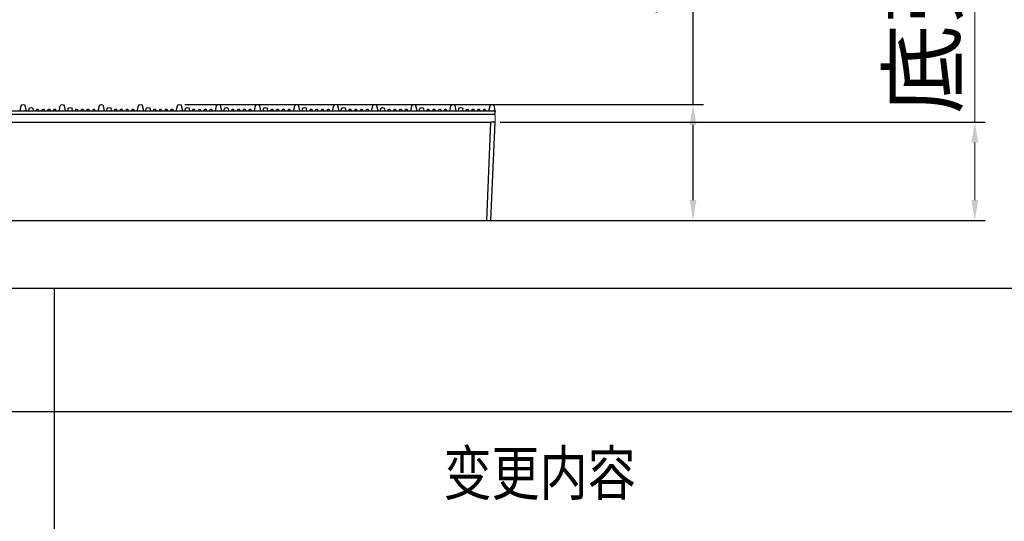
# Model space of a CAD drawing. Units: millimetres. Extents: x 3591 to 4227, y 345 to 1112.
# Drawn here: x 3976 to 4096, y 765 to 826 of the extents above; entities that cross this region are included whole.
import ezdxf

# ---------------------------------------------------------------- set-up
doc = ezdxf.new("R2010")
doc.units = ezdxf.units.MM
doc.header["$LTSCALE"] = 0.25
doc.linetypes.add('CENTER', pattern=[0.6, 0.375, -0.075, 0.075, -0.075])
doc.layers.get('0').update_dxf_attribs({"lineweight": 25})
doc.layers.add('1', color=7, linetype='Continuous', true_color=0xffffff)
doc.layers.add('DIM(标注线)', color=3, linetype='Continuous', lineweight=9)
doc.styles.get("Standard").update_dxf_attribs({"font": 'txt.shx'})
doc.styles.add('Times New Roman', font='times.ttf')
doc.dimstyles.new('承认书标注样式', dxfattribs={"dimtxt": 8, "dimasz": 2.5, "dimexe": 1.25, "dimexo": 0.625, "dimgap": 1, "dimtad": 1, "dimdec": 1, "dimzin": 1, "dimdsep": 46, "dimtxsty": 'Times New Roman', "dimcen": 0.09, "dimclrd": 3, "dimclre": 3, "dimclrt": 3, "dimadec": 0, "dimazin": 0, "dimtol": 1, "dimtp": 0.1, "dimtm": 0.1, "dimtfac": 1, "dimtdec": 1, "dimtmove": 0, "dimatfit": 3, "dimfxl": 1, "dimtolj": 1, "dimlwd": -1, "dimlwe": -1, "dimarcsym": 0})

# ---------------------------------------------------------------- blocks, each defined once
blk = doc.blocks.new('*D140')
at = {"color": 3, "lineweight": 5, "ltscale": 0.3, "transparency": 16777216}
for p, q in [((4092.44, 813.45), (4092.44, 903.79)), ((4092.44, 803.95), (4092.44, 810.95))]:
    blk.add_line(p, q, dxfattribs=at)
at = {"color": 3, "ltscale": 0.3, "transparency": 16777216}
for p, q in [((4034.74, 813.45), (4093.69, 813.45)), ((4034.21, 801.45), (4093.69, 801.45))]:
    blk.add_line(p, q, dxfattribs=at)
for points in [[(4092.02, 810.95), (4092.86, 810.95), (4092.44, 813.45)], [(4092.02, 803.95), (4092.86, 803.95), (4092.44, 801.45)]]:
    blk.add_solid(points, dxfattribs=at)
at = {"color": 3, "ltscale": 0.3, "transparency": 16777216, "insert": (4086.14, 859.87), "char_height": 8, "attachment_point": 5, "rotation": 90, "style": 'Times New Roman'}
blk.add_mtext('\\A1;{\\fSimSun|b0|i0|c134|p2;底壳厚度}11.8±0.1', dxfattribs=at)
blk = doc.blocks.new('*D153')
at = {"color": 3, "linetype": 'ByBlock', "transparency": 16777216}
for p, q in [((4058.18, 815.6), (4058.18, 910.65)), ((3996.37, 815.6), (4059.43, 815.6)), ((4058.18, 803.95), (4058.18, 813.1)), ((4000.21, 801.45), (4059.43, 801.45))]:
    blk.add_line(p, q, dxfattribs=at)
at = {"color": 3, "linetype": 'CENTER', "transparency": 16777216}
for points in [[(4057.76, 813.1), (4058.59, 813.1), (4058.18, 815.6)], [(4057.76, 803.95), (4058.59, 803.95), (4058.18, 801.45)]]:
    blk.add_solid(points, dxfattribs=at)
at = {"color": 3, "linetype": 'CENTER', "transparency": 16777216, "insert": (4051.88, 867.3), "char_height": 8, "width": 101.0592, "attachment_point": 5, "rotation": 90, "style": 'Times New Roman'}
blk.add_mtext('\\A1;{\\fSimSun|b0|i0|c134|p2;模组厚度14±0.3}', dxfattribs=at)
blk = doc.blocks.new('RFVD')
at = {"layer": '1', "color": 5}
for p, q in [((3868.55, 623.15), (3868.7, 623.74)), ((3869.34, 623.15), (3869.19, 623.74)), ((3873.3, 623.15), (3873.45, 623.74)), ((3874.09, 623.15), (3873.94, 623.74)), ((3878.05, 623.15), (3878.2, 623.74)), ((3878.84, 623.15), (3878.69, 623.74)), ((3882.8, 623.15), (3882.95, 623.74)), ((3883.59, 623.15), (3883.44, 623.74)), ((3887.55, 623.15), (3887.7, 623.74)), ((3888.34, 623.15), (3888.19, 623.74)), ((3892.3, 623.15), (3892.45, 623.74)), ((3893.09, 623.15), (3892.94, 623.74)), ((3897.05, 623.15), (3897.2, 623.74)), ((3897.84, 623.15), (3897.69, 623.74)), ((3901.8, 623.15), (3901.95, 623.74)), ((3902.59, 623.15), (3902.44, 623.74)), ((3906.55, 623.15), (3906.7, 623.74)), ((3907.34, 623.15), (3907.19, 623.74)), ((3911.3, 623.15), (3911.45, 623.74)), ((3912.09, 623.15), (3911.94, 623.74)), ((3916.05, 623.15), (3916.2, 623.74)), ((3916.84, 623.15), (3916.69, 623.74)), ((3920.8, 623.15), (3920.95, 623.74)), ((3921.59, 623.15), (3921.44, 623.74)), ((3925.55, 623.15), (3925.7, 623.74)), ((3926.27, 623.42), (3926.19, 623.74)), ((3774.54, 623.15), (3926.35, 623.15)), ((3926.29, 622.67), (3774.6, 622.67)), ((3869.6, 623.15), (3869.65, 623.36)), ((3870.19, 623.15), (3870.14, 623.36)), ((3870.5, 623.15), (3870.66, 623.33)), ((3870.89, 623.15), (3870.73, 623.33)), ((3871.2, 623.15), (3871.36, 623.33)), ((3871.59, 623.15), (3871.43, 623.33)), ((3871.9, 623.15), (3872.06, 623.33)), ((3872.29, 623.15), (3872.13, 623.33)), ((3872.6, 623.15), (3872.76, 623.33)), ((3872.99, 623.15), (3872.83, 623.33)), ((3874.35, 623.15), (3874.4, 623.36)), ((3874.94, 623.15), (3874.89, 623.36)), ((3875.25, 623.15), (3875.41, 623.33)), ((3875.64, 623.15), (3875.48, 623.33)), ((3875.95, 623.15), (3876.11, 623.33)), ((3876.34, 623.15), (3876.18, 623.33)), ((3876.65, 623.15), (3876.81, 623.33)), ((3877.04, 623.15), (3876.88, 623.33)), ((3877.35, 623.15), (3877.51, 623.33)), ((3877.74, 623.15), (3877.58, 623.33)), ((3879.1, 623.15), (3879.15, 623.36)), ((3879.69, 623.15), (3879.64, 623.36)), ((3880, 623.15), (3880.16, 623.33)), ((3880.39, 623.15), (3880.23, 623.33)), ((3880.7, 623.15), (3880.86, 623.33)), ((3881.09, 623.15), (3880.93, 623.33)), ((3881.4, 623.15), (3881.56, 623.33)), ((3881.79, 623.15), (3881.63, 623.33)), ((3882.1, 623.15), (3882.26, 623.33)), ((3882.49, 623.15), (3882.33, 623.33)), ((3883.85, 623.15), (3883.9, 623.36)), ((3884.44, 623.15), (3884.39, 623.36)), ((3884.75, 623.15), (3884.91, 623.33)), ((3885.14, 623.15), (3884.98, 623.33)), ((3885.45, 623.15), (3885.61, 623.33)), ((3885.84, 623.15), (3885.68, 623.33)), ((3886.15, 623.15), (3886.31, 623.33)), ((3886.54, 623.15), (3886.38, 623.33)), ((3886.85, 623.15), (3887.01, 623.33)), ((3887.24, 623.15), (3887.08, 623.33)), ((3888.6, 623.15), (3888.65, 623.36)), ((3889.19, 623.15), (3889.14, 623.36)), ((3889.5, 623.15), (3889.66, 623.33)), ((3889.89, 623.15), (3889.73, 623.33)), ((3890.2, 623.15), (3890.36, 623.33)), ((3890.59, 623.15), (3890.43, 623.33)), ((3890.9, 623.15), (3891.06, 623.33)), ((3891.29, 623.15), (3891.13, 623.33)), ((3891.6, 623.15), (3891.76, 623.33)), ((3891.99, 623.15), (3891.83, 623.33)), ((3893.35, 623.15), (3893.4, 623.36)), ((3893.94, 623.15), (3893.89, 623.36)), ((3894.25, 623.15), (3894.41, 623.33)), ((3894.64, 623.15), (3894.48, 623.33)), ((3894.95, 623.15), (3895.11, 623.33)), ((3895.34, 623.15), (3895.18, 623.33)), ((3895.65, 623.15), (3895.81, 623.33)), ((3896.04, 623.15), (3895.88, 623.33)), ((3896.35, 623.15), (3896.51, 623.33)), ((3896.74, 623.15), (3896.58, 623.33)), ((3898.1, 623.15), (3898.15, 623.36)), ((3898.69, 623.15), (3898.64, 623.36)), ((3899, 623.15), (3899.16, 623.33)), ((3899.39, 623.15), (3899.23, 623.33)), ((3899.7, 623.15), (3899.86, 623.33)), ((3900.09, 623.15), (3899.93, 623.33)), ((3900.4, 623.15), (3900.56, 623.33)), ((3900.79, 623.15), (3900.63, 623.33)), ((3901.1, 623.15), (3901.26, 623.33)), ((3901.49, 623.15), (3901.33, 623.33)), ((3902.85, 623.15), (3902.9, 623.36)), ((3903.44, 623.15), (3903.39, 623.36)), ((3903.75, 623.15), (3903.91, 623.33)), ((3904.14, 623.15), (3903.98, 623.33)), ((3904.45, 623.15), (3904.61, 623.33)), ((3904.84, 623.15), (3904.68, 623.33)), ((3905.15, 623.15), (3905.31, 623.33)), ((3905.54, 623.15), (3905.38, 623.33)), ((3905.85, 623.15), (3906.01, 623.33)), ((3906.24, 623.15), (3906.08, 623.33)), ((3907.6, 623.15), (3907.65, 623.36)), ((3908.19, 623.15), (3908.14, 623.36)), ((3908.5, 623.15), (3908.66, 623.33)), ((3908.89, 623.15), (3908.73, 623.33)), ((3909.2, 623.15), (3909.36, 623.33)), ((3909.59, 623.15), (3909.43, 623.33)), ((3909.9, 623.15), (3910.06, 623.33)), ((3910.29, 623.15), (3910.13, 623.33)), ((3910.6, 623.15), (3910.76, 623.33)), ((3910.99, 623.15), (3910.83, 623.33)), ((3912.35, 623.15), (3912.4, 623.36)), ((3912.94, 623.15), (3912.89, 623.36)), ((3913.25, 623.15), (3913.41, 623.33)), ((3913.64, 623.15), (3913.48, 623.33)), ((3913.95, 623.15), (3914.11, 623.33)), ((3914.34, 623.15), (3914.18, 623.33)), ((3914.65, 623.15), (3914.81, 623.33)), ((3915.04, 623.15), (3914.88, 623.33)), ((3915.35, 623.15), (3915.51, 623.33)), ((3915.74, 623.15), (3915.58, 623.33)), ((3917.1, 623.15), (3917.15, 623.36)), ((3917.69, 623.15), (3917.64, 623.36)), ((3918, 623.15), (3918.16, 623.33)), ((3918.39, 623.15), (3918.23, 623.33)), ((3918.7, 623.15), (3918.86, 623.33)), ((3919.09, 623.15), (3918.93, 623.33)), ((3919.4, 623.15), (3919.56, 623.33)), ((3919.79, 623.15), (3919.63, 623.33)), ((3920.1, 623.15), (3920.26, 623.33)), ((3920.49, 623.15), (3920.33, 623.33)), ((3921.85, 623.15), (3921.9, 623.36)), ((3922.44, 623.15), (3922.39, 623.36)), ((3922.75, 623.15), (3922.91, 623.33)), ((3923.14, 623.15), (3922.98, 623.33)), ((3923.45, 623.15), (3923.61, 623.33)), ((3923.84, 623.15), (3923.68, 623.33)), ((3924.15, 623.15), (3924.31, 623.33)), ((3924.54, 623.15), (3924.38, 623.33)), ((3924.85, 623.15), (3925.01, 623.33)), ((3925.24, 623.15), (3925.08, 623.33)), ((3926.29, 623.15), (3926.27, 623.42)), ((3926.29, 622.67), (3926.35, 623.15))]:
    blk.add_line(p, q, dxfattribs=at)
at = {"layer": '1', "color": 5, "extrusion": (0, 0, -1)}
for centre, radius, start, end in [((-3868.94, 623.67), 0.25, 15, 165), ((-3873.69, 623.67), 0.25, 15, 165), ((-3878.44, 623.67), 0.25, 15, 165), ((-3883.19, 623.67), 0.25, 15, 165), ((-3887.94, 623.67), 0.25, 15, 165), ((-3892.69, 623.67), 0.25, 15, 165), ((-3897.44, 623.67), 0.25, 15, 165), ((-3902.19, 623.67), 0.25, 15, 165), ((-3906.94, 623.67), 0.25, 15, 165), ((-3911.69, 623.67), 0.25, 15, 165), ((-3916.44, 623.67), 0.25, 15, 165), ((-3921.19, 623.67), 0.25, 15, 165), ((-3925.94, 623.67), 0.25, 15, 165), ((-3869.89, 623.3), 0.25, 15, 165), ((-3870.69, 623.29), 0.05, 41.5931, 138.4069), ((-3871.39, 623.29), 0.05, 41.5931, 138.4069), ((-3872.09, 623.29), 0.05, 41.5931, 138.4069), ((-3872.79, 623.29), 0.05, 41.5931, 138.4069), ((-3874.64, 623.3), 0.25, 15, 165), ((-3875.44, 623.29), 0.05, 41.5931, 138.4069), ((-3876.14, 623.29), 0.05, 41.5931, 138.4069), ((-3876.84, 623.29), 0.05, 41.5931, 138.4069), ((-3877.54, 623.29), 0.05, 41.5931, 138.4069), ((-3879.39, 623.3), 0.25, 15, 165), ((-3880.19, 623.29), 0.05, 41.5931, 138.4069), ((-3880.89, 623.29), 0.05, 41.5931, 138.4069), ((-3881.59, 623.29), 0.05, 41.5931, 138.4069), ((-3882.29, 623.29), 0.05, 41.5931, 138.4069), ((-3884.14, 623.3), 0.25, 15, 165), ((-3884.94, 623.29), 0.05, 41.5931, 138.4069), ((-3885.64, 623.29), 0.05, 41.5931, 138.4069), ((-3886.34, 623.29), 0.05, 41.5931, 138.4069), ((-3887.04, 623.29), 0.05, 41.5931, 138.4069), ((-3888.89, 623.3), 0.25, 15, 165), ((-3889.69, 623.29), 0.05, 41.5931, 138.4069), ((-3890.39, 623.29), 0.05, 41.5931, 138.4069), ((-3891.09, 623.29), 0.05, 41.5931, 138.4069), ((-3891.79, 623.29), 0.05, 41.5931, 138.4069), ((-3893.64, 623.3), 0.25, 15, 165), ((-3894.44, 623.29), 0.05, 41.5931, 138.4069), ((-3895.14, 623.29), 0.05, 41.5931, 138.4069), ((-3895.84, 623.29), 0.05, 41.5931, 138.4069), ((-3896.54, 623.29), 0.05, 41.5931, 138.4069), ((-3898.39, 623.3), 0.25, 15, 165), ((-3899.19, 623.29), 0.05, 41.5931, 138.4069), ((-3899.89, 623.29), 0.05, 41.5931, 138.4069), ((-3900.59, 623.29), 0.05, 41.5931, 138.4069), ((-3901.29, 623.29), 0.05, 41.5931, 138.4069), ((-3903.14, 623.3), 0.25, 15, 165), ((-3903.94, 623.29), 0.05, 41.5931, 138.4069), ((-3904.64, 623.29), 0.05, 41.5931, 138.4069), ((-3905.34, 623.29), 0.05, 41.5931, 138.4069), ((-3906.04, 623.29), 0.05, 41.5931, 138.4069), ((-3907.89, 623.3), 0.25, 15, 165), ((-3908.69, 623.29), 0.05, 41.5931, 138.4069), ((-3909.39, 623.29), 0.05, 41.5931, 138.4069), ((-3910.09, 623.29), 0.05, 41.5931, 138.4069), ((-3910.79, 623.29), 0.05, 41.5931, 138.4069), ((-3912.64, 623.3), 0.25, 15, 165), ((-3913.44, 623.29), 0.05, 41.5931, 138.4069), ((-3914.14, 623.29), 0.05, 41.5931, 138.4069), ((-3914.84, 623.29), 0.05, 41.5931, 138.4069), ((-3915.54, 623.29), 0.05, 41.5931, 138.4069), ((-3917.39, 623.3), 0.25, 15, 165), ((-3918.19, 623.29), 0.05, 41.5931, 138.4069), ((-3918.89, 623.29), 0.05, 41.5931, 138.4069), ((-3919.59, 623.29), 0.05, 41.5931, 138.4069), ((-3920.29, 623.29), 0.05, 41.5931, 138.4069), ((-3922.14, 623.3), 0.25, 15, 165), ((-3922.94, 623.29), 0.05, 41.5931, 138.4069), ((-3923.64, 623.29), 0.05, 41.5931, 138.4069), ((-3924.34, 623.29), 0.05, 41.5931, 138.4069), ((-3925.04, 623.29), 0.05, 41.5931, 138.4069)]:
    blk.add_arc(centre, radius, start, end, dxfattribs=at)
at = {"layer": 'DIM(标注线)', "color": 5}
blk.add_line((3774.69, 622.67), (3926.19, 622.67), dxfattribs=at)

msp = doc.modelspace()

# ---------------------------------------------------------------- linework, layer by layer
at = {"ltscale": 0.3}
for p, q in [((3730.81, 813.45), (4033.61, 813.45)), ((4033.09, 801.45), (4033.61, 813.45)), ((4033.59, 801.45), (4034.11, 813.45)), ((4034.11, 813.45), (4033.61, 813.45)), ((3731.34, 801.45), (4033.09, 801.45)), ((4033.09, 801.45), (4033.59, 801.45)), ((3980.54, 763.24), (3980.54, 793.19))]:
    msp.add_line(p, q, dxfattribs=at)
for p, q in [((4066.12, 793.19), (3916.36, 793.19)), ((4215.87, 793.19), (4066.12, 793.19)), ((4066.12, 778.21), (3916.36, 778.21)), ((4215.87, 778.21), (4066.12, 778.21))]:
    msp.add_line(p, q)
at = {"layer": 'DIM(标注线)', "color": 5}
msp.add_lwpolyline([(4034.13, 814.35), (4034.13, 813.45), (3730.31, 813.45), (3730.31, 814.35)], close=True, dxfattribs=at)

# ---------------------------------------------------------------- block references
at = {"linetype": 'CENTER'}
msp.add_blockref('RFVD', (107.8, 191.68), dxfattribs=at)

# ---------------------------------------------------------------- texts
at = {"insert": (4039.52, 770.73), "char_height": 5.3485, "attachment_point": 5}
msp.add_mtext_dynamic_manual_height_columns('\\pt21.39391;{\\fSimSun|b0|i0|c134|p2;\\W0.8;变更内容}', width=25.5102, gutter_width=3.83, heights=[9.54], dxfattribs=at)

# ---------------------------------------------------------------- dimensions: what is measured, and where the dimension line sits
at = {"linetype": 'CENTER'}
dim = msp.add_linear_dim(base=(4058.18, 801.45), p1=(3995.75, 815.6), p2=(3999.59, 801.45), angle=90, text='{\\fSimSun|b0|i0|c134|p2;模组厚度14±0.3}', dimstyle='承认书标注样式', override={"dimfxl": 1.25, "dimarcsym": 1}, dxfattribs=at)
dim.commit()
dim.dimension.update_dxf_attribs({"geometry": '*D153', "text_midpoint": (4058.18, 867.3), "dimtype": 160})
at = {"ltscale": 0.3}
dim = msp.add_linear_dim(base=(4092.44, 801.45), p1=(4034.11, 813.45), p2=(4033.59, 801.45), angle=90, text='{\\fSimSun|b0|i0|c134|p2;底壳厚度}11.8±0.1', dimstyle='承认书标注样式', override={"dimlwd": 5}, dxfattribs=at)
dim.commit()
dim.dimension.update_dxf_attribs({"geometry": '*D140', "text_midpoint": (4092.44, 859.87), "dimtype": 160})

doc.saveas('drawing.dxf')
